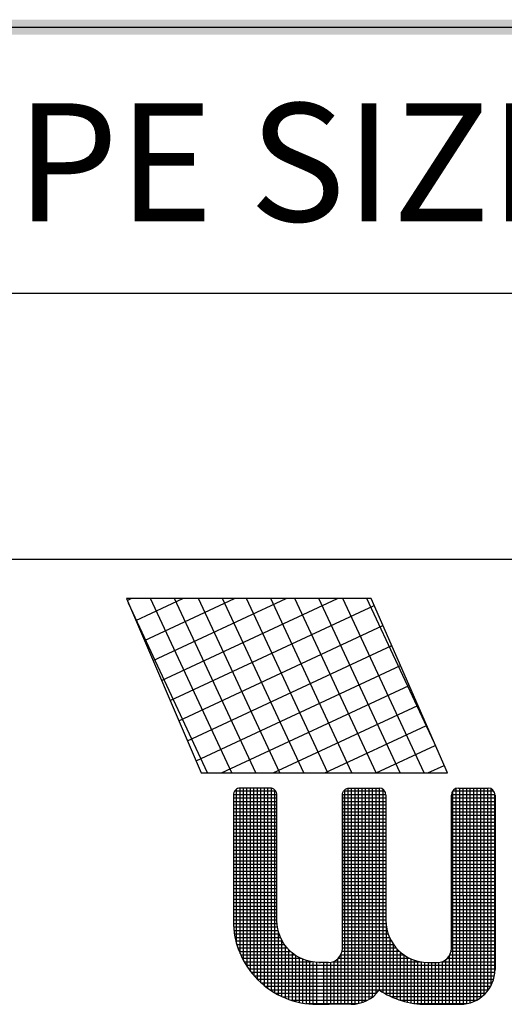
# Model space of a CAD drawing. Units: inches. Extents: x -1.9 to 11, y -1.8 to 14.9.
# Drawn here: x 4 to 4.7, y -0.6 to 0.7 of the extents above; entities that cross this region are included whole.
import ezdxf

# ---------------------------------------------------------------- set-up
doc = ezdxf.new("R2010")
doc.units = ezdxf.units.IN
doc.header["$MEASUREMENT"] = 0
doc.layers.get('0').update_dxf_attribs({"linetype": 'CONTINUOUS'})
doc.layers.add('DIM', color=1, linetype='CONTINUOUS')
doc.styles.add('STD', font='txt')

# ---------------------------------------------------------------- blocks, each defined once
blk = doc.blocks.new('*X15')
at = {"color": 0}
for p, q in [((3.2305, 6.6785), (3.2419, 6.6838)), ((3.4609, 6.1838), (3.2337, 6.671)), ((3.2551, 6.621), (3.3898, 6.6838)), ((3.2797, 6.5635), (3.5377, 6.6838)), ((3.5298, 6.1838), (3.2967, 6.6838)), ((3.3044, 6.5061), (3.6855, 6.6838)), ((3.329, 6.4486), (3.8334, 6.6838)), ((3.3536, 6.3911), (3.9383, 6.6637)), ((3.5988, 6.1838), (3.3656, 6.6838)), ((3.6678, 6.1838), (3.4346, 6.6838)), ((3.7367, 6.1838), (3.5036, 6.6838)), ((3.8057, 6.1838), (3.5725, 6.6838)), ((3.8746, 6.1838), (3.6415, 6.6838)), ((3.9436, 6.1838), (3.7104, 6.6838)), ((4.0126, 6.1838), (3.7794, 6.6838)), ((4.0815, 6.1838), (3.8484, 6.6838)), ((4.1098, 6.2711), (3.9173, 6.6838)), ((3.3783, 6.3336), (3.9633, 6.6065)), ((3.4029, 6.2762), (3.9884, 6.5492)), ((3.4275, 6.2187), (4.0134, 6.4919)), ((3.5006, 6.1838), (4.0384, 6.4346)), ((3.6485, 6.1838), (4.0634, 6.3773)), ((3.7964, 6.1838), (4.0884, 6.32)), ((3.9443, 6.1838), (4.1134, 6.2627)), ((4.0922, 6.1838), (4.1385, 6.2054))]:
    blk.add_line(p, q, dxfattribs=at)
blk = doc.blocks.new('*X19')
at = {"color": 0}
for p, q in [((3.5399, 6.1306), (3.6647, 6.1306)), ((3.5436, 6.1406), (3.6609, 6.1406)), ((3.549, 5.7029), (3.5489, 6.1456)), ((3.559, 5.6747), (3.5589, 6.1488)), ((3.569, 5.654), (3.5689, 6.1488)), ((3.579, 5.6373), (3.5789, 6.1488)), ((3.589, 5.6232), (3.5889, 6.1488)), ((3.599, 5.6109), (3.5989, 6.1488)), ((3.609, 5.6001), (3.6089, 6.1488)), ((3.619, 5.5906), (3.6189, 6.1488)), ((3.629, 5.5821), (3.6289, 6.1488)), ((3.639, 5.5744), (3.6389, 6.1488)), ((3.649, 5.5675), (3.6489, 6.1484)), ((3.659, 5.5614), (3.6589, 6.1429)), ((3.8524, 6.1307), (3.9772, 6.1307)), ((3.8562, 6.1407), (3.9734, 6.1407)), ((3.859, 5.5288), (3.8589, 6.1437)), ((3.869, 5.5288), (3.8689, 6.1485)), ((3.879, 5.5288), (3.8789, 6.1488)), ((3.889, 5.5295), (3.8889, 6.1488)), ((3.899, 5.5312), (3.8989, 6.1488)), ((3.909, 5.534), (3.9089, 6.1488)), ((3.919, 5.5379), (3.9189, 6.1488)), ((3.929, 5.5432), (3.9289, 6.1488)), ((3.939, 5.5501), (3.9389, 6.1488)), ((3.949, 5.5591), (3.9489, 6.1488)), ((3.959, 5.5692), (3.9589, 6.1487)), ((3.969, 5.5629), (3.9689, 6.1451)), ((4.1649, 6.1307), (4.2897, 6.1307)), ((4.1687, 6.1407), (4.2858, 6.1407)), ((4.169, 5.5288), (4.1689, 6.141)), ((4.179, 5.5288), (4.1789, 6.1479)), ((4.189, 5.5288), (4.1889, 6.1488)), ((4.199, 5.5292), (4.1989, 6.1488)), ((4.209, 5.5307), (4.2089, 6.1488)), ((4.219, 5.5332), (4.2189, 6.1488)), ((4.229, 5.5368), (4.2289, 6.1488)), ((4.239, 5.5418), (4.2389, 6.1488)), ((4.249, 5.5482), (4.2489, 6.1488)), ((4.259, 5.5567), (4.2589, 6.1488)), ((4.269, 5.5678), (4.2689, 6.1488)), ((4.279, 5.5837), (4.2789, 6.1466)), ((4.289, 5.6165), (4.2889, 6.1346)), ((3.5398, 6.1206), (3.6648, 6.1206)), ((3.5398, 6.1106), (3.6648, 6.1106)), ((3.5398, 6.1006), (3.6648, 6.1006)), ((3.8523, 6.1207), (3.9773, 6.1207)), ((3.8523, 6.1107), (3.9773, 6.1107)), ((3.8523, 6.1007), (3.9773, 6.1007)), ((4.1648, 6.1207), (4.2898, 6.1207)), ((4.1648, 6.1107), (4.2898, 6.1107)), ((4.1648, 6.1007), (4.2898, 6.1007)), ((3.5398, 6.0906), (3.6648, 6.0906)), ((3.5398, 6.0806), (3.6648, 6.0806)), ((3.5398, 6.0706), (3.6648, 6.0706)), ((3.8523, 6.0907), (3.9773, 6.0907)), ((3.8523, 6.0807), (3.9773, 6.0807)), ((3.8523, 6.0707), (3.9773, 6.0707)), ((4.1648, 6.0907), (4.2898, 6.0907)), ((4.1648, 6.0807), (4.2898, 6.0807)), ((4.1648, 6.0707), (4.2898, 6.0707)), ((3.5398, 6.0606), (3.6648, 6.0606)), ((3.5398, 6.0506), (3.6648, 6.0506)), ((3.8523, 6.0607), (3.9773, 6.0607)), ((3.8523, 6.0507), (3.9773, 6.0507)), ((4.1648, 6.0607), (4.2898, 6.0607)), ((4.1648, 6.0507), (4.2898, 6.0507)), ((3.5398, 6.0406), (3.6648, 6.0406)), ((3.5398, 6.0306), (3.6648, 6.0306)), ((3.5398, 6.0206), (3.6648, 6.0206)), ((3.8523, 6.0407), (3.9773, 6.0407)), ((3.8523, 6.0307), (3.9773, 6.0307)), ((3.8523, 6.0207), (3.9773, 6.0207)), ((4.1648, 6.0407), (4.2898, 6.0407)), ((4.1648, 6.0307), (4.2898, 6.0307)), ((4.1648, 6.0207), (4.2898, 6.0207)), ((3.5398, 6.0106), (3.6648, 6.0106)), ((3.5398, 6.0006), (3.6648, 6.0006)), ((3.5398, 5.9906), (3.6648, 5.9906)), ((3.8523, 6.0107), (3.9773, 6.0107)), ((3.8523, 6.0007), (3.9773, 6.0007)), ((3.8523, 5.9907), (3.9773, 5.9907)), ((4.1648, 6.0107), (4.2898, 6.0107)), ((4.1648, 6.0007), (4.2898, 6.0007)), ((4.1648, 5.9907), (4.2898, 5.9907)), ((3.5398, 5.9806), (3.6648, 5.9806)), ((3.5398, 5.9706), (3.6648, 5.9706)), ((3.5398, 5.9606), (3.6648, 5.9606)), ((3.8523, 5.9807), (3.9773, 5.9807)), ((3.8523, 5.9707), (3.9773, 5.9707)), ((3.8523, 5.9607), (3.9773, 5.9607)), ((4.1648, 5.9807), (4.2898, 5.9807)), ((4.1648, 5.9707), (4.2898, 5.9707)), ((4.1648, 5.9607), (4.2898, 5.9607)), ((3.5398, 5.9506), (3.6648, 5.9506)), ((3.5398, 5.9406), (3.6648, 5.9406)), ((3.5398, 5.9306), (3.6648, 5.9306)), ((3.8523, 5.9507), (3.9773, 5.9507)), ((3.8523, 5.9407), (3.9773, 5.9407)), ((3.8523, 5.9307), (3.9773, 5.9307)), ((4.1648, 5.9507), (4.2898, 5.9507)), ((4.1648, 5.9407), (4.2898, 5.9407)), ((4.1648, 5.9307), (4.2898, 5.9307)), ((3.5398, 5.9206), (3.6648, 5.9206)), ((3.5398, 5.9106), (3.6648, 5.9106)), ((3.8523, 5.9207), (3.9773, 5.9207)), ((3.8523, 5.9107), (3.9773, 5.9107)), ((4.1648, 5.9207), (4.2898, 5.9207)), ((4.1648, 5.9107), (4.2898, 5.9107)), ((3.5398, 5.9006), (3.6648, 5.9006)), ((3.5398, 5.8906), (3.6648, 5.8906)), ((3.5398, 5.8806), (3.6648, 5.8806)), ((3.8523, 5.9007), (3.9773, 5.9007)), ((3.8523, 5.8907), (3.9773, 5.8907)), ((3.8523, 5.8807), (3.9773, 5.8807)), ((4.1648, 5.9007), (4.2898, 5.9007)), ((4.1648, 5.8907), (4.2898, 5.8907)), ((4.1648, 5.8807), (4.2898, 5.8807)), ((3.5398, 5.8706), (3.6648, 5.8706)), ((3.5398, 5.8606), (3.6648, 5.8606)), ((3.5398, 5.8506), (3.6648, 5.8506)), ((3.8523, 5.8707), (3.9773, 5.8707)), ((3.8523, 5.8607), (3.9773, 5.8607)), ((3.8523, 5.8507), (3.9773, 5.8507)), ((4.1648, 5.8707), (4.2898, 5.8707)), ((4.1648, 5.8607), (4.2898, 5.8607)), ((4.1648, 5.8507), (4.2898, 5.8507)), ((3.5398, 5.8406), (3.6648, 5.8406)), ((3.5398, 5.8306), (3.6648, 5.8306)), ((3.5398, 5.8206), (3.6648, 5.8206)), ((3.8523, 5.8407), (3.9773, 5.8407)), ((3.8523, 5.8307), (3.9773, 5.8307)), ((3.8523, 5.8207), (3.9773, 5.8207)), ((4.1648, 5.8407), (4.2898, 5.8407)), ((4.1648, 5.8307), (4.2898, 5.8307)), ((4.1648, 5.8207), (4.2898, 5.8207)), ((3.5398, 5.8106), (3.6648, 5.8106)), ((3.5398, 5.8006), (3.6648, 5.8006)), ((3.5398, 5.7906), (3.6648, 5.7906)), ((3.8523, 5.8107), (3.9773, 5.8107)), ((3.8523, 5.8007), (3.9773, 5.8007)), ((3.8523, 5.7907), (3.9773, 5.7907)), ((4.1648, 5.8107), (4.2898, 5.8107)), ((4.1648, 5.8007), (4.2898, 5.8007)), ((4.1648, 5.7907), (4.2898, 5.7907)), ((3.5398, 5.7806), (3.6648, 5.7806)), ((3.5398, 5.7706), (3.6648, 5.7706)), ((3.5399, 5.7606), (3.6651, 5.7606)), ((3.8523, 5.7807), (3.9773, 5.7807)), ((3.8523, 5.7707), (3.9773, 5.7707)), ((3.8523, 5.7607), (3.9776, 5.7607)), ((4.1648, 5.7807), (4.2898, 5.7807)), ((4.1648, 5.7707), (4.2898, 5.7707)), ((4.1648, 5.7607), (4.2898, 5.7607)), ((3.5405, 5.7506), (3.6662, 5.7506)), ((3.5414, 5.7406), (3.6681, 5.7406)), ((3.669, 5.5559), (3.669, 5.7373)), ((3.8523, 5.7507), (3.9787, 5.7507)), ((3.8523, 5.7407), (3.9806, 5.7407)), ((3.979, 5.5572), (3.979, 5.7486)), ((4.1648, 5.7507), (4.2898, 5.7507)), ((4.1648, 5.7407), (4.2898, 5.7407)), ((3.5428, 5.7306), (3.671, 5.7306)), ((3.5447, 5.7206), (3.6749, 5.7206)), ((3.5469, 5.7106), (3.6798, 5.7106)), ((3.679, 5.551), (3.679, 5.7121)), ((3.8523, 5.7307), (3.9835, 5.7307)), ((3.8523, 5.7207), (3.9873, 5.7207)), ((3.8523, 5.7107), (3.9923, 5.7107)), ((3.989, 5.5522), (3.989, 5.7171)), ((4.1648, 5.7307), (4.2898, 5.7307)), ((4.1648, 5.7207), (4.2898, 5.7207)), ((4.1648, 5.7107), (4.2898, 5.7107)), ((3.5497, 5.7006), (3.686, 5.7006)), ((3.5529, 5.6906), (3.6937, 5.6906)), ((3.5566, 5.6806), (3.7034, 5.6806)), ((3.689, 5.5466), (3.689, 5.6965)), ((3.699, 5.5428), (3.699, 5.6849)), ((3.709, 5.5395), (3.709, 5.6757)), ((3.8514, 5.6807), (4.0158, 5.6807)), ((3.8523, 5.7007), (3.9985, 5.7007)), ((3.8523, 5.6907), (4.0062, 5.6907)), ((3.999, 5.5477), (3.999, 5.6999)), ((4.009, 5.5437), (4.009, 5.6875)), ((4.019, 5.5403), (4.019, 5.6778)), ((4.164, 5.6807), (4.2898, 5.6807)), ((4.1648, 5.7007), (4.2898, 5.7007)), ((4.1648, 5.6907), (4.2898, 5.6907)), ((3.5608, 5.6706), (3.7157, 5.6706)), ((3.5655, 5.6606), (3.7328, 5.6607)), ((3.5709, 5.6506), (3.7637, 5.6507)), ((3.719, 5.5366), (3.719, 5.6684)), ((3.729, 5.5342), (3.729, 5.6625)), ((3.739, 5.5323), (3.739, 5.6579)), ((3.749, 5.5308), (3.749, 5.6543)), ((3.759, 5.5297), (3.759, 5.6516)), ((3.769, 5.529), (3.769, 5.6498)), ((3.779, 5.5288), (3.779, 5.6489)), ((3.799, 5.5288), (3.799, 5.6488)), ((3.809, 5.5288), (3.809, 5.6488)), ((3.819, 5.5288), (3.819, 5.6494)), ((3.8244, 5.6507), (4.0759, 5.6507)), ((3.829, 5.5288), (3.829, 5.6525)), ((3.839, 5.5288), (3.839, 5.659)), ((3.8407, 5.6607), (4.0452, 5.6607)), ((3.8479, 5.6707), (4.0282, 5.6707)), ((3.849, 5.5288), (3.849, 5.673)), ((4.029, 5.5373), (4.029, 5.6701)), ((4.039, 5.5348), (4.039, 5.6639)), ((4.049, 5.5327), (4.049, 5.6589)), ((4.059, 5.5311), (4.059, 5.6551)), ((4.069, 5.5299), (4.069, 5.6522)), ((4.079, 5.5292), (4.079, 5.6502)), ((4.089, 5.5288), (4.089, 5.6491)), ((4.099, 5.5288), (4.099, 5.6488)), ((4.109, 5.5288), (4.109, 5.6488)), ((4.119, 5.5288), (4.119, 5.6488)), ((4.129, 5.5288), (4.129, 5.649)), ((4.137, 5.6507), (4.2898, 5.6507)), ((4.139, 5.5288), (4.139, 5.6514)), ((4.149, 5.5288), (4.149, 5.657)), ((4.1533, 5.6607), (4.2898, 5.6607)), ((4.159, 5.5288), (4.159, 5.6681)), ((4.1605, 5.6707), (4.2898, 5.6707)), ((3.5769, 5.6406), (4.2898, 5.6407)), ((3.5835, 5.6306), (4.2898, 5.6307)), ((3.591, 5.6206), (4.2895, 5.6207)), ((3.5993, 5.6106), (4.2881, 5.6107)), ((3.6085, 5.6006), (4.2858, 5.6007)), ((3.619, 5.5906), (4.2823, 5.5907)), ((3.6308, 5.5806), (4.2775, 5.5807)), ((3.6444, 5.5706), (4.2712, 5.5707)), ((3.6603, 5.5606), (3.9505, 5.5607)), ((3.6797, 5.5506), (3.9397, 5.5507)), ((3.7053, 5.5406), (3.9246, 5.5407)), ((3.9728, 5.5607), (4.2631, 5.5607)), ((3.9922, 5.5507), (4.2523, 5.5507)), ((4.0177, 5.5407), (4.2372, 5.5407)), ((3.75, 5.5307), (3.8966, 5.5307)), ((4.0621, 5.5307), (4.2094, 5.5307))]:
    blk.add_line(p, q, dxfattribs=at)
blk = doc.blocks.new('BAVWM0')
for p, q in [((3.93709, 2.14614), (9.38302, 2.14614)), ((3.93711, 1.90614), (9.38302, 1.90614)), ((5.12279, 1.66614), (9.38302, 1.66614)), ((5.24967, 1.63048), (5.3171, 1.47314)), ((5.47037, 1.63048), (5.24967, 1.63048)), ((5.53908, 1.47314), (5.47037, 1.63048)), ((5.3171, 1.47314), (5.53908, 1.47314)), ((5.54903, 1.45948), (5.57578, 1.45948)), ((5.4444, 1.45319), (5.4444, 1.3399)), ((5.48374, 1.45319), (5.48374, 1.3399)), ((5.54274, 1.32303), (5.54274, 1.45319)), ((5.58208, 1.45319), (5.58208, 1.3399)), ((5.48374, 1.3399), (5.48374, 1.3399)), ((5.58208, 1.3399), (5.58208, 1.29585)), ((5.4444, 1.31473), (5.4444, 1.32303)), ((5.54274, 1.31473), (5.54274, 1.32303)), ((5.43181, 1.30214), (5.42473, 1.30214)), ((5.5215, 1.30214), (5.53015, 1.30214)), ((5.45227, 1.26438), (5.42159, 1.26438)), ((5.42159, 1.26438), (5.42473, 1.26438)), ((5.51994, 1.26438), (5.55061, 1.26438))]:
    blk.add_line(p, q)
for points in [[(5.42316, 1.30214), (5.42473, 1.30214), (5.42316, 1.30214, -0.414214), (5.3854, 1.3399), (5.3854, 1.45319, 0.414214), (5.37911, 1.45948), (5.35236, 1.45948, 0.414214), (5.34606, 1.45319), (5.34606, 1.3399, 0.414214), (5.42159, 1.26438), (5.4326, 1.26438)], [(5.4444, 1.32303), (5.4444, 1.45319, -0.414214), (5.4507, 1.45948), (5.47744, 1.45948)]]:
    blk.add_lwpolyline(points, format="xyb")
for centre, radius, start, end in [((5.47744, 1.45319), 0.00629, 0, 90), ((5.54903, 1.45319), 0.00629, 90, 180), ((5.57578, 1.45319), 0.00629, 0, 90), ((5.5215, 1.3399), 0.03776, 180, 270), ((5.43181, 1.31473), 0.01259, 270, 360), ((5.53015, 1.31473), 0.01259, 270, 0), ((5.55061, 1.29585), 0.03147, 270, 0), ((5.45227, 1.29585), 0.03147, 270, 323.88839), ((5.51994, 1.3399), 0.07552, 235.98591, 270)]:
    blk.add_arc(centre, radius, start, end)
blk.add_trace([(3.93034, 2.15289), (3.94384, 2.13939), (9.38302, 2.15289), (9.38302, 2.13939)])
at = {"xscale": 0.3146834454631564, "yscale": 0.3146834454631564, "zscale": 0.3146834454631564}
for name, p in [('*X15', (4.23381, -0.4728)), ('*X19', (4.23215, -0.47544))]:
    blk.add_blockref(name, p, dxfattribs=at)

msp = doc.modelspace()

# ---------------------------------------------------------------- block references
at = {"color": 7, "xscale": 1.550249999999999, "yscale": 1.550249999999999, "zscale": 1.550249999999999}
msp.add_blockref('BAVWM0', (-3.9666, -2.6049), dxfattribs=at)

# ---------------------------------------------------------------- texts
at = {"layer": 'DIM', "color": 7, "style": 'STD'}
msp.add_text('1-1/2" PIPE SIZE X 3.00"CL WALL RETURN W/1 HOLE', height=0.165231, dxfattribs=at).set_placement((3.1095, 0.4505))

doc.saveas('drawing.dxf')
